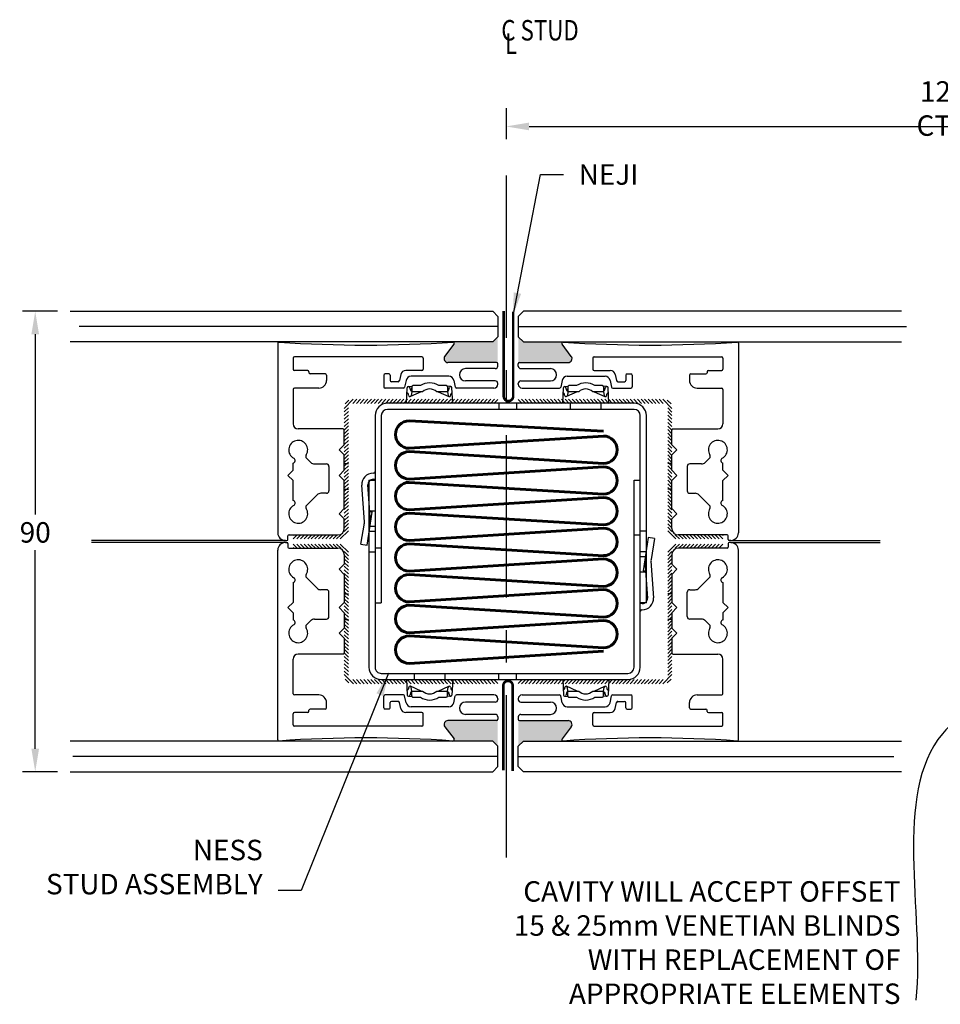
# Model space of a CAD drawing. Extents: x 26 to 403, y 88 to 281.
# Drawn here: x 26 to 206, y 88 to 281 of the extents above; entities that cross this region are included whole.
import ezdxf

# ---------------------------------------------------------------- set-up
doc = ezdxf.new("R2010")
doc.units = 0
doc.header["$MEASUREMENT"] = 0
doc.linetypes.add('CENTER', pattern=[50.8, 31.75, -6.35, 6.35, -6.35])
doc.layers.get('0').update_dxf_attribs({"linetype": 'CONTINUOUS'})
doc.layers.get('DEFPOINTS').update_dxf_attribs({"linetype": 'CONTINUOUS'})
for name, color, linetype in [('CLINE', 4, 'CENTER'), ('DIMS', 7, 'CONTINUOUS'), ('DRAWING', 7, 'CONTINUOUS'), ('FOAM', 251, 'CONTINUOUS'), ('GLASS', 5, 'CONTINUOUS'), ('SEAL', 95, 'CONTINUOUS'), ('STEEL', 20, 'CONTINUOUS'), ('TEXT', 7, 'CONTINUOUS')]:
    doc.layers.add(name, color=color, linetype=linetype)
doc.layers.add('INSUL2', color=210, linetype='CONTINUOUS', lineweight=60)
doc.styles.add('STYLE2', font='ISO.shx', dxfattribs={"width": 0.8, "oblique": 10, "height": 4})
doc.dimstyles.new('S1$0', dxfattribs={"dimscale": 0, "dimtxt": 4, "dimasz": 4.5, "dimexe": 2.5, "dimexo": 2.5, "dimgap": 1.5, "dimtad": 1, "dimtih": 1, "dimdec": 1, "dimzin": 0, "dimdsep": 46, "dimtxsty": 'STYLE2', "dimcen": 2.5, "dimclrt": 256, "dimadec": 0, "dimazin": 0, "dimtfac": 1, "dimtdec": 1, "dimtofl": 0, "dimtmove": 0, "dimatfit": 3, "dimfxl": 1, "dimtolj": 1, "dimtzin": 0, "dimarcsym": 0})
doc.dimstyles.new('S1$7', dxfattribs={"dimtxt": 4, "dimasz": 4.5, "dimexe": 2.5, "dimexo": 2.5, "dimgap": 3, "dimtad": 0, "dimdsep": 46, "dimtxsty": 'STYLE2', "dimcen": 2.5, "dimclrt": 256, "dimadec": 0, "dimazin": 0, "dimtfac": 1, "dimtofl": 0, "dimtmove": 0, "dimatfit": 0, "dimfxl": 1, "dimtolj": 1, "dimtzin": 0, "dimarcsym": 0})
pattern_1 = [(0, (-73.56787, 27.77917), (0.1875, 0.108253175), [0.125, -0.25]), (120, (-73.56787, 27.77917), (-0.1875, 0.108253176), [0.125, -0.25]), (60, (-73.56787, 27.77917), (4e-10, 0.21650635), [-0.25, 0.125])]

# ---------------------------------------------------------------- blocks, each defined once
blk = doc.blocks.new('*D1')
at = {"layer": 'DEFPOINTS', "color": 0, "transparency": 16777216}
for p in [(121.29, 265.79), (295.15, 265.79), (295.15, 259.71)]:
    blk.add_point(p, dxfattribs=at)
at = {"layer": 'DIMS', "color": 0, "lineweight": -2, "transparency": 16777216}
for p, q in [((121.29, 263.29), (121.29, 257.21)), ((125.79, 259.71), (290.65, 259.71))]:
    blk.add_line(p, q, dxfattribs=at)
at = {"layer": 'DIMS', "color": 0, "transparency": 16777216}
for points in [[(125.79, 260.46), (125.79, 258.96), (121.29, 259.71)], [(290.65, 260.46), (290.65, 258.96), (295.15, 259.71)]]:
    blk.add_solid(points, dxfattribs=at)
at = {"layer": 'DIMS', "transparency": 16777216, "insert": (208.22, 263.21), "char_height": 4, "attachment_point": 5, "style": 'STYLE2'}
blk.add_mtext('\\A1;1200 CTRS', dxfattribs=at)
blk = doc.blocks.new('*D2')
at = {"layer": 'DEFPOINTS', "color": 0, "transparency": 16777216}
for p in [(36.12, 223.58), (29.28, 133.58), (36.12, 133.58)]:
    blk.add_point(p, dxfattribs=at)
at = {"layer": 'DIMS', "color": 0, "lineweight": -2, "transparency": 16777216}
for p, q in [((33.62, 223.58), (26.78, 223.58)), ((29.28, 219.08), (29.28, 183.86)), ((29.28, 138.08), (29.28, 176.86)), ((33.62, 133.58), (26.78, 133.58))]:
    blk.add_line(p, q, dxfattribs=at)
at = {"layer": 'DIMS', "color": 0, "transparency": 16777216}
for points in [[(28.53, 219.08), (30.03, 219.08), (29.28, 223.58)], [(28.53, 138.08), (30.03, 138.08), (29.28, 133.58)]]:
    blk.add_solid(points, dxfattribs=at)
at = {"layer": 'DIMS', "transparency": 16777216, "insert": (29.28, 180.36), "char_height": 4, "attachment_point": 5, "style": 'STYLE2'}
blk.add_mtext('\\A1;90', dxfattribs=at)
blk = doc.blocks.new('CXFSSS')
for p, q in [((-0.56, 28.07), (-0.75, 26.88)), ((-0.56, 28.07), (3.56, 27.41)), ((3.83, 27.4), (11, 27.89)), ((12, 26.5), (-24.6, 26.5)), ((12, 25.3), (-24.6, 25.3)), ((24.6, 25.3), (-12, 25.3)), ((-12, 24.1), (-12, 25.3)), ((-2, 26.5), (-2, 25.3)), ((-1.25, 25.3), (-1.25, 24.1)), ((-0.75, 26.88), (5.75, 25.85)), ((2, 26.5), (2, 25.3)), ((3, 26.5), (3, 25.3)), ((3.91, 26.21), (11.08, 26.7)), ((5.83, 26.34), (5.75, 25.85)), ((6, 26.5), (6, 25.3)), ((12, 26.5), (12, 25.3)), ((12.15, 25.7), (12.15, 25.6)), ((13.35, 25.6), (13.35, 25.7)), ((-27, 24.1), (-27, -24.1)), ((-25.8, 24.1), (-25.8, -24.1)), ((24.6, 24.1), (-12, 24.1)), ((25.8, -25.3), (25.8, 22.9)), ((27, -25.3), (27, 22.9)), ((-30.45, 17.9), (-30.45, 16.44)), ((-30.27, 18.78), (-30.33, 18.11)), ((-30.2, 18.15), (-29.5, 18.24)), ((-30.2, 18.15), (-29.25, 18.15)), ((-29.49, 18.33), (-30.1, 18.52)), ((-27, 19.15), (-30.03, 19.01)), ((-29.25, 16.31), (-28.32, 18.39)), ((-29.25, 18.15), (-28.52, 18.24)), ((-29.25, 18.15), (-29.25, 16.03)), ((-28.48, 18.73), (-28.93, 18.87)), ((-25.8, 17.65), (-27, 17.65)), ((27, 19.15), (30.03, 19.01)), ((29.25, 16.31), (28.32, 18.39)), ((28.48, 18.73), (28.93, 18.87)), ((29.25, 18.15), (28.52, 18.24)), ((30.2, 18.15), (29.25, 18.15)), ((29.25, 16.03), (29.25, 18.15)), ((29.49, 18.33), (30.1, 18.52)), ((30.2, 18.15), (29.5, 18.24)), ((30.27, 18.78), (30.33, 18.11)), ((30.45, 16.44), (30.45, 17.9)), ((-30.45, 12.86), (-30.45, 11.4)), ((-29.25, 13.27), (-29.25, 11.15)), ((-29.25, 12.99), (-28.32, 10.91)), ((-25.8, 11.65), (-27, 11.65)), ((29.25, 12.99), (28.32, 10.91)), ((29.25, 11.15), (29.25, 13.27)), ((30.45, 11.4), (30.45, 12.86)), ((-30.27, 10.52), (-30.33, 11.19)), ((-30.2, 11.15), (-29.25, 11.15)), ((-30.2, 11.15), (-29.5, 11.06)), ((-29.49, 10.97), (-30.1, 10.78)), ((-27, 10.15), (-30.03, 10.29)), ((-29.25, 11.15), (-28.52, 11.06)), ((-28.48, 10.57), (-28.93, 10.43)), ((27, 10.15), (30.03, 10.29)), ((28.48, 10.57), (28.93, 10.43)), ((29.25, 11.15), (28.52, 11.06)), ((30.2, 11.15), (29.25, 11.15)), ((29.49, 10.97), (30.1, 10.78)), ((30.2, 11.15), (29.5, 11.06)), ((30.27, 10.52), (30.33, 11.19)), ((-27, 1.15), (-25.8, 1.15)), ((27, 1.15), (25.8, 1.15)), ((-27, -2.35), (-25.8, -2.35)), ((27, -2.35), (25.8, -2.35)), ((-27, -11.35), (-30.03, -11.49)), ((27, -11.35), (30.03, -11.49)), ((-30.45, -12.6), (-30.45, -14.06)), ((-30.27, -11.72), (-30.33, -12.39)), ((-30.2, -12.35), (-29.5, -12.26)), ((-30.2, -12.35), (-29.25, -12.35)), ((-29.49, -12.17), (-30.1, -11.98)), ((-29.25, -14.19), (-28.32, -12.11)), ((-29.25, -12.35), (-28.52, -12.26)), ((-29.25, -12.35), (-29.25, -14.47)), ((-28.48, -11.77), (-28.93, -11.63)), ((25.8, -12.85), (27, -12.85)), ((29.25, -14.19), (28.32, -12.11)), ((28.48, -11.77), (28.93, -11.63)), ((29.25, -12.35), (28.52, -12.26)), ((30.2, -12.35), (29.25, -12.35)), ((29.25, -14.47), (29.25, -12.35)), ((29.49, -12.17), (30.1, -11.98)), ((30.2, -12.35), (29.5, -12.26)), ((30.27, -11.72), (30.33, -12.39)), ((30.45, -14.06), (30.45, -12.6)), ((-29.25, -17.23), (-29.25, -19.35)), ((29.25, -19.35), (29.25, -17.23)), ((-30.45, -17.64), (-30.45, -19.1)), ((-29.25, -17.51), (-28.32, -19.59)), ((25.8, -18.85), (27, -18.85)), ((29.25, -17.51), (28.32, -19.59)), ((30.45, -19.1), (30.45, -17.64)), ((-30.27, -19.98), (-30.33, -19.31)), ((-30.2, -19.35), (-29.25, -19.35)), ((-30.2, -19.35), (-29.5, -19.44)), ((-29.49, -19.53), (-30.1, -19.72)), ((-27, -20.35), (-30.03, -20.21)), ((-29.25, -19.35), (-28.52, -19.44)), ((-28.48, -19.93), (-28.93, -20.07)), ((27, -20.35), (30.03, -20.21)), ((28.48, -19.93), (28.93, -20.07)), ((29.25, -19.35), (28.52, -19.44)), ((30.2, -19.35), (29.25, -19.35)), ((29.49, -19.53), (30.1, -19.72)), ((30.2, -19.35), (29.5, -19.44)), ((30.27, -19.98), (30.33, -19.31)), ((-24.6, -25.3), (12, -25.3)), ((-24.6, -26.5), (12, -26.5)), ((-13.35, -26.8), (-13.35, -26.9)), ((-12.15, -26.9), (-12.15, -26.8)), ((-12, -26.5), (24.6, -26.5)), ((-12, -27.7), (-12, -26.5)), ((-6, -27.7), (-6, -26.5)), ((-3, -27.7), (-3, -26.5)), ((-2, -27.7), (-2, -26.5)), ((1.25, -26.5), (1.25, -25.3)), ((2, -27.7), (2, -26.5)), ((12, -26.5), (12, -25.3)), ((-12, -27.7), (24.6, -27.7)), ((-3.91, -27.41), (-11.08, -27.9)), ((-3.83, -28.6), (-11, -29.09)), ((-5.83, -27.54), (-5.75, -27.05)), ((0.75, -28.08), (-5.75, -27.05)), ((0.56, -29.27), (-3.56, -28.61)), ((0.56, -29.27), (0.75, -28.08))]:
    blk.add_line(p, q)
for centre, radius, start, end in [((3.75, 28.6), 1.2, 261, 273.9271), ((11.15, 25.7), 2.2, 0, 93.9271), ((-24.6, 24.1), 2.4, 90, 180), ((-24.6, 24.1), 1.2, 90, 180), ((3.75, 28.6), 2.4, 261, 273.9271), ((11.15, 25.7), 1, 0, 93.9271), ((13.65, 25.6), 1.5, 180, 191.537), ((13.65, 25.6), 0.3, 180, 270), ((24.6, 22.9), 2.4, 0, 90), ((24.6, 22.9), 1.2, 0, 90), ((-30.2, 17.9), 0.25, 90, 180), ((-30.02, 18.76), 0.25, 92.6425, 252.689), ((-29.51, 18.29), 0.05, 276.9894, 72.689), ((-28.9, 18.96), 0.1, 92.6425, 252.689), ((-28.55, 18.49), 0.25, 276.9894, 72.689), ((28.55, 18.49), 0.25, 107.311, 263.0106), ((28.9, 18.96), 0.1, 287.311, 87.3575), ((29.51, 18.29), 0.05, 107.311, 263.0106), ((30.02, 18.76), 0.25, 287.311, 87.3575), ((30.2, 17.9), 0.25, 0, 90), ((-27.8, 14.65), 3.2, 145.9066, 214.0934), ((-27.8, 14.65), 2, 136.4688, 223.5312), ((27.8, 14.65), 2, 316.4688, 43.5312), ((27.8, 14.65), 3.2, 325.9066, 34.0934), ((-30.2, 11.4), 0.25, 180, 270), ((-30.02, 10.54), 0.25, 107.311, 267.3575), ((-29.51, 11.01), 0.05, 287.311, 83.0106), ((-28.9, 10.34), 0.1, 107.311, 267.3575), ((-28.55, 10.81), 0.25, 287.311, 83.0106), ((28.55, 10.81), 0.25, 96.9894, 252.689), ((28.9, 10.34), 0.1, 272.6425, 72.689), ((29.51, 11.01), 0.05, 96.9894, 252.689), ((30.02, 10.54), 0.25, 272.6425, 72.689), ((30.2, 11.4), 0.25, 270, 0), ((-30.02, -11.74), 0.25, 92.6425, 252.689), ((-28.9, -11.54), 0.1, 92.6425, 252.689), ((28.9, -11.54), 0.1, 287.311, 87.3575), ((30.02, -11.74), 0.25, 287.311, 87.3575), ((-30.2, -12.6), 0.25, 90, 180), ((-29.51, -12.21), 0.05, 276.9894, 72.689), ((-28.55, -12.01), 0.25, 276.9894, 72.689), ((28.55, -12.01), 0.25, 107.311, 263.0106), ((29.51, -12.21), 0.05, 107.311, 263.0106), ((30.2, -12.6), 0.25, 0, 90), ((-27.8, -15.85), 3.2, 145.9066, 214.0934), ((-27.8, -15.85), 2, 136.4688, 223.5312), ((27.8, -15.85), 2, 316.4688, 43.5312), ((27.8, -15.85), 3.2, 325.9066, 34.0934), ((-30.2, -19.1), 0.25, 180, 270), ((30.2, -19.1), 0.25, 270, 0), ((-30.02, -19.96), 0.25, 107.311, 267.3575), ((-29.51, -19.49), 0.05, 287.311, 83.0106), ((-28.9, -20.16), 0.1, 107.311, 267.3575), ((-28.55, -19.69), 0.25, 287.311, 83.0106), ((28.55, -19.69), 0.25, 96.9894, 252.689), ((28.9, -20.16), 0.1, 272.6425, 72.689), ((29.51, -19.49), 0.05, 96.9894, 252.689), ((30.02, -19.96), 0.25, 272.6425, 72.689), ((-24.6, -24.1), 2.4, 180, 270), ((-24.6, -24.1), 1.2, 180, 270), ((-13.65, -26.8), 0.3, 0, 90), ((-11.15, -26.9), 2.2, 180, 273.9271), ((-13.65, -26.8), 1.5, 0, 11.537), ((-11.15, -26.9), 1, 180, 273.9271), ((24.6, -25.3), 2.4, 270, 0), ((24.6, -25.3), 1.2, 270, 0), ((-3.75, -29.8), 2.4, 81, 93.9271), ((-3.75, -29.8), 1.2, 81, 93.9271)]:
    blk.add_arc(centre, radius, start, end)
blk = doc.blocks.new('NERI60')
at = {"layer": 'INSUL2'}
for p, q in [((36.06, 187.54), (37.36, 166.99)), ((37.7, 166.99), (38.96, 187.54)), ((39.31, 187.54), (40.61, 166.99)), ((40.95, 166.99), (42.21, 187.54)), ((42.56, 187.54), (43.86, 166.99)), ((44.2, 166.99), (45.46, 187.54)), ((45.81, 187.54), (47.11, 166.99)), ((47.45, 166.99), (48.71, 187.54)), ((49.06, 187.54), (50.36, 166.99)), ((50.7, 166.99), (51.96, 187.54)), ((52.31, 187.54), (53.61, 166.99)), ((53.95, 166.99), (55.21, 187.54)), ((55.56, 187.54), (56.86, 166.99)), ((57.2, 166.99), (58.46, 187.54)), ((58.81, 187.54), (60.11, 166.99)), ((61.71, 187.54), (60.61, 166.99))]:
    blk.add_line(p, q, dxfattribs=at)
for centre, start, end in [((37.51, 187.54), 0, 180), ((40.76, 187.54), 0, 180), ((44.01, 187.54), 0, 180), ((47.26, 187.54), 0, 180), ((50.51, 187.54), 0, 180), ((53.76, 187.54), 0, 180), ((57.01, 187.54), 0, 180), ((60.26, 187.54), 0, 180), ((39.16, 166.99), 180, 0), ((42.41, 166.99), 180, 0), ((45.66, 166.99), 180, 0), ((48.91, 166.99), 180, 0), ((52.16, 166.99), 180, 0), ((55.41, 166.99), 180, 0), ((58.66, 166.99), 180, 0)]:
    blk.add_arc(centre, 1.45, start, end, dxfattribs=at)

msp = doc.modelspace()

# ---------------------------------------------------------------- hatches: boundary and pattern name
at = {"layer": 'FOAM'}
h = msp.add_hatch(dxfattribs=at)
h.set_pattern_fill('HONEY', color=256, style=0)
h.set_pattern_definition(pattern_1)
h.paths.add_polyline_path([(110.92, 217.58, -0.618034), (111.12, 217.18), (109.32, 214.78, 0.618034), (109.92, 213.58), (119.17, 213.58, -0.414214), (119.67, 213.08), (119.67, 218.58), (118.67, 217.58)])
h = msp.add_hatch(dxfattribs=at)
h.set_pattern_fill('HONEY', color=256, style=0)
h.set_pattern_definition([(0, (-73.56787, 27.77917), (0.1875, 0.108253175), [0.125, -0.25]), (120, (-73.56787, 27.77917), (-0.1875, 0.108253176), [0.125, -0.25]), (60, (-73.56787, 27.77917), (4e-10, 0.21650635), [-0.25, 0.125])])
h.paths.add_polyline_path([(132.22, 217.18, -0.618034), (132.42, 217.58), (124.67, 217.58), (123.67, 218.58), (123.67, 216.06), (123.67, 213.08, -0.414214), (124.17, 213.58), (133.42, 213.58, 0.618034), (134.02, 214.78)])
h = msp.add_hatch(dxfattribs=at)
h.set_pattern_fill('HONEY', color=256, style=0)
h.set_pattern_definition(pattern_1)
h.paths.add_polyline_path([(119.67, 141.09), (119.67, 144.08, -0.414214), (119.17, 143.58), (109.92, 143.58, 0.618034), (109.32, 142.38), (111.12, 139.98, -0.618034), (110.92, 139.58), (118.67, 139.58), (119.67, 138.58)])
h = msp.add_hatch(dxfattribs=at)
h.set_pattern_fill('HONEY', color=256, style=0)
h.set_pattern_definition(pattern_1)
h.paths.add_polyline_path([(134.02, 142.38, 0.618034), (133.42, 143.58), (124.17, 143.58, -0.414214), (123.67, 144.08), (123.67, 138.58), (124.67, 139.58), (132.42, 139.58, -0.618034), (132.22, 139.98)])
at = {"layer": 'STEEL'}
h = msp.add_hatch(dxfattribs=at)
h.set_pattern_fill('_USER', color=256, scale=0.5, angle=225, style=0, pattern_type=0)
h.set_pattern_definition([(45, (3419.0943, 2143.8541), (0.35355339, -0.35355339), [])])
edge = h.paths.add_edge_path()
edge.add_line((119.67, 206.37), (91.27, 206.37))
edge.add_arc((91.27, 204.77), 1.6, 90, 180)
edge.add_line((89.67, 204.77), (89.67, 180.67))
edge.add_arc((88.87, 180.67), 0.8, -90, 0, ccw=False)
edge.add_line((88.87, 179.87), (79.67, 179.87))
edge.add_line((79.67, 179.87), (79.67, 179.07))
edge.add_line((79.67, 179.07), (88.87, 179.07))
edge.add_arc((88.87, 180.67), 1.6, 270, 360)
edge.add_line((90.47, 180.67), (90.47, 204.77))
edge.add_arc((91.27, 204.77), 0.8, 90, 180, ccw=False)
edge.add_line((91.27, 205.57), (119.67, 205.57))
edge.add_line((119.67, 205.57), (119.67, 206.37))
h = msp.add_hatch(dxfattribs=at)
h.set_pattern_fill('_USER', color=256, scale=0.5, angle=135, style=0, pattern_type=0)
h.set_pattern_definition([(135, (-3175.7611, 2143.8541), (-0.35355339, -0.35355339), [])])
edge = h.paths.add_edge_path()
edge.add_line((152.07, 206.37), (123.67, 206.37))
edge.add_line((123.67, 206.37), (123.67, 205.57))
edge.add_line((123.67, 205.57), (152.07, 205.57))
edge.add_arc((152.07, 204.77), 0.8, 0, 90, ccw=False)
edge.add_line((152.87, 204.77), (152.87, 180.67))
edge.add_arc((154.47, 180.67), 1.6, 180, 270)
edge.add_line((154.47, 179.07), (163.67, 179.07))
edge.add_line((163.67, 179.07), (163.67, 179.87))
edge.add_line((163.67, 179.87), (154.47, 179.87))
edge.add_arc((154.47, 180.67), 0.8, 180, 270, ccw=False)
edge.add_line((153.67, 180.67), (153.67, 204.77))
edge.add_arc((152.07, 204.77), 1.6, 0, 90)
h = msp.add_hatch(dxfattribs=at)
h.set_pattern_fill('_USER', color=256, scale=0.5, angle=315, style=0, pattern_type=0)
h.set_pattern_definition([(315, (3419.0943, -1786.70204), (0.35355339, 0.35355339), [])])
edge = h.paths.add_edge_path()
edge.add_line((91.27, 150.78), (119.67, 150.78))
edge.add_line((119.67, 150.78), (119.67, 151.58))
edge.add_line((119.67, 151.58), (91.27, 151.58))
edge.add_arc((91.27, 152.38), 0.8, 180, 270, ccw=False)
edge.add_line((90.47, 152.38), (90.47, 176.48))
edge.add_arc((88.87, 176.48), 1.6, 0, 90)
edge.add_line((88.87, 178.08), (79.67, 178.08))
edge.add_line((79.67, 178.08), (79.67, 177.28))
edge.add_line((79.67, 177.28), (88.87, 177.28))
edge.add_arc((88.87, 176.48), 0.8, 0, 90, ccw=False)
edge.add_line((89.67, 176.48), (89.67, 152.38))
edge.add_arc((91.27, 152.38), 1.6, 180, 270)
h = msp.add_hatch(dxfattribs=at)
h.set_pattern_fill('_USER', color=256, scale=0.5, angle=225, style=0, pattern_type=0)
h.set_pattern_definition([(225, (-3175.7611, -1786.70204), (-0.35355339, 0.35355339), [])])
edge = h.paths.add_edge_path()
edge.add_line((123.67, 150.78), (152.07, 150.78))
edge.add_arc((152.07, 152.38), 1.6, 270, 360)
edge.add_line((153.67, 152.38), (153.67, 176.48))
edge.add_arc((154.47, 176.48), 0.8, 90, 180, ccw=False)
edge.add_line((154.47, 177.28), (163.67, 177.28))
edge.add_line((163.67, 177.28), (163.67, 178.08))
edge.add_line((163.67, 178.08), (154.47, 178.08))
edge.add_arc((154.47, 176.48), 1.6, 90, 180)
edge.add_line((152.87, 176.48), (152.87, 152.38))
edge.add_arc((152.07, 152.38), 0.8, -90, 0, ccw=False)
edge.add_line((152.07, 151.58), (123.67, 151.58))
edge.add_line((123.67, 151.58), (123.67, 150.78))

# ---------------------------------------------------------------- linework, layer by layer
for p, q in [((76.67, 217.37), (76.67, 180.27)), ((109.32, 214.77), (111.12, 217.17)), ((134.02, 214.77), (132.22, 217.17)), ((166.67, 217.37), (166.67, 180.27)), ((79.67, 214.42), (79.67, 212.27)), ((104.84, 214.67), (79.92, 214.67)), ((105.09, 214.42), (105.09, 212.27)), ((138.24, 214.42), (138.24, 212.27)), ((138.49, 214.67), (163.42, 214.67)), ((163.67, 214.42), (163.67, 212.27)), ((82.52, 212.02), (79.92, 212.02)), ((82.77, 211.77), (82.77, 211.57)), ((104.84, 212.02), (101.68, 212.02)), ((119.42, 213.57), (109.92, 213.57)), ((119.17, 212.37), (113.37, 212.37)), ((119.67, 212.87), (119.67, 213.32)), ((123.67, 212.87), (123.67, 213.32)), ((123.92, 213.57), (133.42, 213.57)), ((124.17, 212.37), (129.97, 212.37)), ((138.49, 212.02), (141.65, 212.02)), ((160.57, 211.77), (160.57, 211.57)), ((160.82, 212.02), (163.42, 212.02)), ((85.96, 211.32), (83.02, 211.32)), ((86.21, 211.07), (86.21, 210.07)), ((97.41, 211.07), (97.41, 208.82)), ((98.41, 211.32), (97.66, 211.32)), ((98.66, 211.07), (98.66, 210.07)), ((100.2, 209.82), (98.91, 209.82)), ((100.7, 211.23), (100.45, 210.02)), ((101.74, 210.08), (101.46, 208.77)), ((110.12, 210.87), (102.72, 210.87)), ((111.1, 210.08), (111.37, 208.77)), ((119.17, 209.97), (113.37, 209.97)), ((124.17, 209.97), (129.97, 209.97)), ((132.24, 210.08), (131.96, 208.77)), ((133.22, 210.87), (140.62, 210.87)), ((141.6, 210.08), (141.87, 208.77)), ((142.63, 211.23), (142.89, 210.02)), ((143.13, 209.82), (144.42, 209.82)), ((144.67, 211.07), (144.67, 210.07)), ((144.92, 211.32), (145.67, 211.32)), ((145.92, 211.07), (145.92, 208.82)), ((157.12, 211.07), (157.12, 210.07)), ((157.37, 211.32), (160.32, 211.32)), ((79.67, 208.32), (79.67, 201.57)), ((84.71, 208.57), (79.92, 208.57)), ((101.21, 208.57), (97.66, 208.57)), ((118.92, 208.57), (111.62, 208.57)), ((119.67, 209.32), (119.67, 209.47)), ((123.67, 209.32), (123.67, 209.47)), ((124.42, 208.57), (131.71, 208.57)), ((142.12, 208.57), (145.67, 208.57)), ((158.62, 208.57), (163.42, 208.57)), ((163.67, 208.32), (163.67, 201.57)), ((89.42, 200.57), (80.67, 200.57)), ((89.67, 197.5), (89.67, 200.32)), ((153.67, 197.5), (153.67, 200.32)), ((153.92, 200.57), (162.67, 200.57)), ((89.67, 197.5), (88.67, 196.5)), ((88.67, 196.5), (89.67, 195.5)), ((153.67, 197.5), (154.67, 196.5)), ((154.67, 196.5), (153.67, 195.5)), ((82.29, 194.88), (83.12, 194.04)), ((89.67, 192.5), (89.67, 195.5)), ((153.67, 192.5), (153.67, 195.5)), ((161.04, 194.88), (160.21, 194.04)), ((78.67, 191.5), (79.67, 192.5)), ((79.67, 192.5), (79.67, 193.92)), ((83.83, 193.75), (86.17, 193.75)), ((86.67, 193.25), (86.67, 188.5)), ((89.67, 192.5), (88.67, 191.5)), ((153.67, 192.5), (154.67, 191.5)), ((156.67, 193.25), (156.67, 188.5)), ((159.5, 193.75), (157.17, 193.75)), ((163.67, 192.5), (163.67, 193.92)), ((164.67, 191.5), (163.67, 192.5)), ((79.67, 190.5), (78.67, 191.5)), ((88.67, 191.5), (89.67, 190.5)), ((154.67, 191.5), (153.67, 190.5)), ((163.67, 190.5), (164.67, 191.5)), ((79.67, 186.58), (79.67, 190.5)), ((89.67, 185), (89.67, 190.5)), ((153.67, 185), (153.67, 190.5)), ((163.67, 186.58), (163.67, 190.5)), ((84.37, 187.71), (82.29, 185.63)), ((86.17, 188), (85.08, 188)), ((157.17, 188), (158.25, 188)), ((158.96, 187.71), (161.04, 185.63)), ((89.67, 185), (88.67, 184)), ((153.67, 185), (154.67, 184)), ((88.67, 184), (89.67, 183)), ((89.67, 181.12), (89.67, 183)), ((154.67, 184), (153.67, 183)), ((153.67, 181.12), (153.67, 183)), ((78.67, 178.97), (78.67, 179.67)), ((78.87, 179.87), (88.42, 179.87)), ((164.47, 179.87), (154.92, 179.87)), ((164.67, 178.97), (164.67, 179.67)), ((78.17, 178.77), (78.47, 178.77)), ((78.17, 178.38), (78.47, 178.38)), ((78.67, 178.18), (78.67, 177.48)), ((78.87, 177.28), (88.42, 177.28)), ((164.47, 177.28), (154.92, 177.28)), ((164.67, 178.18), (164.67, 177.48)), ((165.17, 178.77), (164.87, 178.77)), ((165.17, 178.38), (164.87, 178.38)), ((76.67, 139.78), (76.67, 176.88)), ((89.67, 176.03), (89.67, 174.15)), ((153.67, 176.03), (153.67, 174.15)), ((166.67, 139.78), (166.67, 176.88)), ((88.67, 173.15), (89.67, 174.15)), ((154.67, 173.15), (153.67, 174.15)), ((84.37, 169.44), (82.29, 171.53)), ((89.67, 172.15), (88.67, 173.15)), ((89.67, 172.15), (89.67, 166.65)), ((153.67, 172.15), (154.67, 173.15)), ((153.67, 172.15), (153.67, 166.65)), ((158.96, 169.44), (161.04, 171.53)), ((79.67, 170.57), (79.67, 166.65)), ((163.67, 170.57), (163.67, 166.65)), ((86.17, 169.15), (85.08, 169.15)), ((86.67, 163.9), (86.67, 168.65)), ((156.67, 163.9), (156.67, 168.65)), ((157.17, 169.15), (158.25, 169.15)), ((79.67, 166.65), (78.67, 165.65)), ((78.67, 165.65), (79.67, 164.65)), ((88.67, 165.65), (89.67, 166.65)), ((89.67, 164.65), (88.67, 165.65)), ((154.67, 165.65), (153.67, 166.65)), ((153.67, 164.65), (154.67, 165.65)), ((163.67, 166.65), (164.67, 165.65)), ((164.67, 165.65), (163.67, 164.65)), ((79.67, 164.65), (79.67, 163.23)), ((89.67, 164.65), (89.67, 161.65)), ((153.67, 164.65), (153.67, 161.65)), ((163.67, 164.65), (163.67, 163.23)), ((82.29, 162.27), (83.12, 163.11)), ((83.83, 163.4), (86.17, 163.4)), ((159.5, 163.4), (157.17, 163.4)), ((161.04, 162.27), (160.21, 163.11)), ((88.67, 160.65), (89.67, 161.65)), ((89.67, 159.65), (88.67, 160.65)), ((154.67, 160.65), (153.67, 161.65)), ((153.67, 159.65), (154.67, 160.65)), ((89.67, 159.65), (89.67, 156.83)), ((153.67, 159.65), (153.67, 156.83)), ((89.42, 156.58), (80.67, 156.58)), ((153.92, 156.58), (162.67, 156.58)), ((79.67, 148.83), (79.67, 155.58)), ((163.67, 148.83), (163.67, 155.58)), ((84.71, 148.58), (79.92, 148.58)), ((97.41, 146.08), (97.41, 148.33)), ((101.21, 148.58), (97.66, 148.58)), ((101.74, 147.07), (101.46, 148.38)), ((111.1, 147.07), (111.37, 148.38)), ((118.92, 148.58), (111.62, 148.58)), ((124.42, 148.58), (131.71, 148.58)), ((132.24, 147.07), (131.96, 148.38)), ((141.6, 147.07), (141.87, 148.38)), ((142.12, 148.58), (145.67, 148.58)), ((145.92, 146.08), (145.92, 148.33)), ((158.62, 148.58), (163.42, 148.58)), ((86.21, 146.08), (86.21, 147.08)), ((98.66, 146.08), (98.66, 147.08)), ((100.2, 147.33), (98.91, 147.33)), ((100.7, 145.92), (100.45, 147.13)), ((110.12, 146.28), (102.72, 146.28)), ((119.17, 147.18), (113.37, 147.18)), ((119.67, 147.83), (119.67, 147.68)), ((123.67, 147.83), (123.67, 147.68)), ((124.17, 147.18), (129.97, 147.18)), ((133.22, 146.28), (140.62, 146.28)), ((142.63, 145.92), (142.89, 147.13)), ((143.13, 147.33), (144.42, 147.33)), ((144.67, 146.08), (144.67, 147.08)), ((157.12, 146.08), (157.12, 147.08)), ((79.67, 142.73), (79.67, 144.88)), ((82.52, 145.13), (79.92, 145.13)), ((82.77, 145.38), (82.77, 145.58)), ((85.96, 145.83), (83.02, 145.83)), ((98.41, 145.83), (97.66, 145.83)), ((104.84, 145.13), (101.68, 145.13)), ((105.09, 142.73), (105.09, 144.88)), ((119.17, 144.78), (113.37, 144.78)), ((124.17, 144.78), (129.97, 144.78)), ((138.24, 142.73), (138.24, 144.88)), ((138.49, 145.13), (141.65, 145.13)), ((144.92, 145.83), (145.67, 145.83)), ((157.37, 145.83), (160.32, 145.83)), ((160.57, 145.38), (160.57, 145.58)), ((160.82, 145.13), (163.42, 145.13)), ((163.67, 142.73), (163.67, 144.88)), ((104.84, 142.48), (79.92, 142.48)), ((119.42, 143.58), (109.92, 143.58)), ((119.67, 144.28), (119.67, 143.83)), ((123.67, 144.28), (123.67, 143.83)), ((123.92, 143.58), (133.42, 143.58)), ((138.49, 142.48), (163.42, 142.48)), ((109.32, 142.38), (111.12, 139.98)), ((134.02, 142.38), (132.22, 139.98))]:
    msp.add_line(p, q)
at = {"color": 7}
for p, q in [((89.67, 193.82), (90.47, 193.82)), ((153.67, 193.82), (152.87, 193.82)), ((89.67, 188.82), (90.47, 188.82)), ((153.67, 188.82), (152.87, 188.82)), ((89.67, 168.33), (90.47, 168.33)), ((153.67, 168.33), (152.87, 168.33)), ((89.67, 163.33), (90.47, 163.33)), ((153.67, 163.33), (152.87, 163.33))]:
    msp.add_line(p, q, dxfattribs=at)
for centre, radius, start, end in [((76.87, 217.37), 0.2, 85.963, 180), ((93.89, 458.59), 241.62, 265.963, 274.0366), ((110.92, 217.32), 0.25, 323.1301, 94.0366), ((132.42, 217.32), 0.25, 85.9634, 216.8699), ((149.44, 458.59), 241.62, 265.9634, 274.037), ((166.47, 217.37), 0.2, 0, 94.037), ((79.92, 214.42), 0.25, 90, 180), ((104.84, 214.42), 0.25, 0, 90), ((109.92, 214.32), 0.75, 143.1301, 270), ((133.42, 214.32), 0.75, 270, 36.8699), ((138.49, 214.42), 0.25, 90, 180), ((163.42, 214.42), 0.25, 0, 90), ((79.92, 212.27), 0.25, 180, 270), ((82.52, 211.77), 0.25, 0, 90), ((101.68, 211.02), 1, 90, 168), ((104.84, 212.27), 0.25, 270, 0), ((113.37, 211.17), 1.2, 90, 270), ((119.17, 212.87), 0.5, 270, 0), ((119.42, 213.32), 0.25, 0, 90), ((123.92, 213.32), 0.25, 90, 180), ((124.17, 212.87), 0.5, 180, 270), ((129.97, 211.17), 1.2, 270, 90), ((138.49, 212.27), 0.25, 180, 270), ((141.65, 211.02), 1, 12, 90), ((160.82, 211.77), 0.25, 90, 180), ((163.42, 212.27), 0.25, 270, 0), ((83.02, 211.57), 0.25, 180, 270), ((84.71, 210.07), 1.5, 270, 0), ((85.96, 211.07), 0.25, 0, 90), ((97.66, 211.07), 0.25, 90, 180), ((98.41, 211.07), 0.25, 0, 90), ((98.91, 210.07), 0.25, 180, 270), ((100.2, 210.07), 0.25, 270, 348), ((102.72, 209.87), 1, 90, 168), ((110.12, 209.87), 1, 12, 90), ((119.17, 209.47), 0.5, 0, 90), ((124.17, 209.47), 0.5, 90, 180), ((133.22, 209.87), 1, 90, 168), ((140.62, 209.87), 1, 12, 90), ((143.13, 210.07), 0.25, 192, 270), ((144.42, 210.07), 0.25, 270, 0), ((144.92, 211.07), 0.25, 90, 180), ((145.67, 211.07), 0.25, 0, 90), ((157.37, 211.07), 0.25, 90, 180), ((158.62, 210.07), 1.5, 180, 270), ((160.32, 211.57), 0.25, 270, 0), ((79.92, 208.32), 0.25, 90, 180), ((97.66, 208.82), 0.25, 180, 270), ((101.21, 208.82), 0.25, 270, 348), ((111.62, 208.82), 0.25, 192, 270), ((118.92, 209.32), 0.75, 270, 0), ((124.42, 209.32), 0.75, 180, 270), ((131.71, 208.82), 0.25, 270, 348), ((142.12, 208.82), 0.25, 192, 270), ((145.67, 208.82), 0.25, 270, 0), ((163.42, 208.32), 0.25, 0, 90), ((80.67, 201.57), 1, 180, 270), ((89.42, 200.32), 0.25, 0, 90), ((153.92, 200.32), 0.25, 90, 180), ((162.67, 201.57), 1, 270, 0), ((80.67, 196.5), 1.85, 327.2845, 242.7155), ((162.67, 196.5), 1.85, 297.2845, 212.7155), ((79.59, 194.41), 0.5, 278.8891, 62.7155), ((82.64, 195.23), 0.5, 147.2845, 225), ((160.69, 195.23), 0.5, 315, 32.7155), ((163.74, 194.41), 0.5, 117.2845, 261.1109), ((83.83, 194.75), 1, 225, 270), ((86.17, 193.25), 0.5, 0, 90), ((157.17, 193.25), 0.5, 90, 180), ((159.5, 194.75), 1, 270, 315), ((85.08, 187), 1, 90, 135), ((86.17, 188.5), 0.5, 270, 0), ((157.17, 188.5), 0.5, 180, 270), ((158.25, 187), 1, 45, 90), ((80.67, 184), 1.85, 117.2845, 32.7155), ((79.59, 186.09), 0.5, 297.2845, 81.1109), ((82.64, 185.27), 0.5, 135, 212.7155), ((162.67, 184), 1.85, 147.2845, 62.7155), ((160.69, 185.27), 0.5, 327.2845, 45), ((163.74, 186.09), 0.5, 98.8891, 242.7155), ((88.42, 181.12), 1.25, 270, 0), ((154.92, 181.12), 1.25, 180, 270), ((78.17, 180.27), 1.5, 180, 270), ((78.87, 179.67), 0.2, 90, 180), ((164.47, 179.67), 0.2, 0, 90), ((165.17, 180.27), 1.5, 270, 0), ((78.17, 176.88), 1.5, 90, 180), ((78.47, 178.97), 0.2, 270, 0), ((78.47, 178.18), 0.2, 0, 90), ((78.87, 177.48), 0.2, 180, 270), ((88.42, 176.03), 1.25, 0, 90), ((154.92, 176.03), 1.25, 90, 180), ((164.47, 177.48), 0.2, 270, 0), ((164.87, 178.97), 0.2, 180, 270), ((164.87, 178.18), 0.2, 90, 180), ((165.17, 176.88), 1.5, 0, 90), ((80.67, 173.15), 1.85, 327.2845, 242.7155), ((162.67, 173.15), 1.85, 297.2845, 212.7155), ((79.59, 171.06), 0.5, 278.8891, 62.7155), ((82.64, 171.88), 0.5, 147.2845, 225), ((160.69, 171.88), 0.5, 315, 32.7155), ((163.74, 171.06), 0.5, 117.2845, 261.1109), ((85.08, 170.15), 1, 225, 270), ((158.25, 170.15), 1, 270, 315), ((86.17, 168.65), 0.5, 0, 90), ((157.17, 168.65), 0.5, 90, 180), ((86.17, 163.9), 0.5, 270, 0), ((157.17, 163.9), 0.5, 180, 270), ((80.67, 160.65), 1.85, 117.2845, 32.7155), ((79.59, 162.74), 0.5, 297.2845, 81.1109), ((82.64, 161.92), 0.5, 135, 212.7155), ((83.83, 162.4), 1, 90, 135), ((159.5, 162.4), 1, 45, 90), ((162.67, 160.65), 1.85, 147.2845, 62.7155), ((160.69, 161.92), 0.5, 327.2845, 45), ((163.74, 162.74), 0.5, 98.8891, 242.7155), ((80.67, 155.58), 1, 90, 180), ((89.42, 156.83), 0.25, 270, 0), ((153.92, 156.83), 0.25, 180, 270), ((162.67, 155.58), 1, 0, 90), ((79.92, 148.83), 0.25, 180, 270), ((84.71, 147.08), 1.5, 0, 90), ((97.66, 148.33), 0.25, 90, 180), ((101.21, 148.33), 0.25, 12, 90), ((111.62, 148.33), 0.25, 90, 168), ((118.92, 147.83), 0.75, 0, 90), ((124.42, 147.83), 0.75, 90, 180), ((131.71, 148.33), 0.25, 12, 90), ((142.12, 148.33), 0.25, 90, 168), ((145.67, 148.33), 0.25, 0, 90), ((158.62, 147.08), 1.5, 90, 180), ((163.42, 148.83), 0.25, 270, 0), ((98.91, 147.08), 0.25, 90, 180), ((100.2, 147.08), 0.25, 12, 90), ((102.72, 147.28), 1, 192, 270), ((110.12, 147.28), 1, 270, 348), ((113.37, 145.98), 1.2, 90, 270), ((119.17, 147.68), 0.5, 270, 0), ((124.17, 147.68), 0.5, 180, 270), ((129.97, 145.98), 1.2, 270, 90), ((133.22, 147.28), 1, 192, 270), ((140.62, 147.28), 1, 270, 348), ((143.13, 147.08), 0.25, 90, 168), ((144.42, 147.08), 0.25, 0, 90), ((79.92, 144.88), 0.25, 90, 180), ((82.52, 145.38), 0.25, 270, 0), ((83.02, 145.58), 0.25, 90, 180), ((85.96, 146.08), 0.25, 270, 0), ((97.66, 146.08), 0.25, 180, 270), ((98.41, 146.08), 0.25, 270, 0), ((101.68, 146.13), 1, 192, 270), ((104.84, 144.88), 0.25, 0, 90), ((119.17, 144.28), 0.5, 0, 90), ((124.17, 144.28), 0.5, 90, 180), ((138.49, 144.88), 0.25, 90, 180), ((141.65, 146.13), 1, 270, 348), ((144.92, 146.08), 0.25, 180, 270), ((145.67, 146.08), 0.25, 270, 0), ((157.37, 146.08), 0.25, 180, 270), ((160.32, 145.58), 0.25, 0, 90), ((160.82, 145.38), 0.25, 180, 270), ((163.42, 144.88), 0.25, 0, 90), ((79.92, 142.73), 0.25, 180, 270), ((104.84, 142.73), 0.25, 270, 0), ((109.92, 142.83), 0.75, 90, 216.8699), ((119.42, 143.83), 0.25, 270, 0), ((123.92, 143.83), 0.25, 180, 270), ((133.42, 142.83), 0.75, 323.1301, 90), ((138.49, 142.73), 0.25, 180, 270), ((163.42, 142.73), 0.25, 270, 0), ((76.87, 139.78), 0.2, 180, 274.037), ((93.89, -101.44), 241.62, 85.9634, 94.037), ((110.92, 139.83), 0.25, 265.9634, 36.8699), ((132.42, 139.83), 0.25, 143.1301, 274.0366), ((149.44, -101.44), 241.62, 85.963, 94.0366), ((166.47, 139.78), 0.2, 265.963, 0)]:
    msp.add_arc(centre, radius, start, end)
at = {"layer": 'CLINE'}
msp.add_line((121.29, 250.15), (121.29, 111.54), dxfattribs=at)
at = {"layer": 'DRAWING'}
for p, q in [((78.17, 178.78), (40.29, 178.78)), ((78.17, 178.38), (40.29, 178.38)), ((165.17, 178.78), (194.36, 178.78)), ((165.17, 178.38), (194.36, 178.38))]:
    msp.add_line(p, q, dxfattribs=at)
at = {"layer": 'GLASS'}
for p, q in [((36.12, 223.58), (118.67, 223.58)), ((118.67, 223.58), (119.67, 222.58)), ((124.67, 223.58), (123.67, 222.58)), ((198.52, 223.58), (124.67, 223.58)), ((119.67, 222.58), (119.67, 218.58)), ((123.67, 222.58), (123.67, 218.58)), ((119.67, 220.58), (37.84, 220.58)), ((123.67, 220.58), (199.55, 220.58)), ((118.67, 217.58), (36.12, 217.58)), ((124.67, 217.58), (198.52, 217.58)), ((118.67, 139.58), (36.12, 139.58)), ((119.67, 138.58), (118.67, 139.58)), ((119.67, 134.58), (119.67, 138.58)), ((123.67, 138.58), (124.67, 139.58)), ((123.67, 134.58), (123.67, 138.58)), ((124.67, 139.58), (198.52, 139.58)), ((119.67, 136.58), (36.6, 136.58)), ((123.67, 136.58), (197.02, 136.58)), ((36.12, 133.58), (118.67, 133.58)), ((118.67, 133.58), (119.67, 134.58)), ((124.67, 133.58), (123.67, 134.58)), ((198.52, 133.58), (124.67, 133.58))]:
    msp.add_line(p, q, dxfattribs=at)
at = {"layer": 'SEAL'}
for p, q in [((119.67, 218.58), (118.67, 217.58)), ((123.67, 218.58), (124.67, 217.58))]:
    msp.add_line(p, q, dxfattribs=at)
for points in [[(120.83, 223.66, 0.5, 0.5, 0), (120.83, 206.95, 0.5, 0.5, 1), (122.67, 206.95, 0.5, 0.5, 0), (122.67, 223.53, 0, 0, 0)], [(122.58, 133.7, 0.5, 0.5, 0), (122.58, 150.4, 0.5, 0.5, 1), (120.74, 150.4, 0.5, 0.5, 0), (120.74, 133.83, 0, 0, 0)]]:
    msp.add_lwpolyline(points, format="xyseb", dxfattribs=at)

# ---------------------------------------------------------------- block references
at = {"layer": 'INSUL2', "xscale": 1.848000000000013, "yscale": 1.848000000000013, "zscale": 1.848000000000013, "rotation": 90}
msp.add_blockref('NERI60', (448.93, 88.11), dxfattribs=at)
at = {"layer": 'STEEL', "rotation": 270}
msp.add_blockref('CXFSSS', (122.2, 178.59), dxfattribs=at)

# ---------------------------------------------------------------- texts
at = {"layer": 'DIMS', "char_height": 4, "style": 'STYLE2'}
for s, insert, attachment_point in [('NEJI', (135.48, 252.31), 1), ('NESS\\PSTUD ASSEMBLY', (73.74, 108.36), 9), ('CAVITY WILL ACCEPT OFFSET\\P15 & 25mm VENETIAN BLINDS\\PWITH REPLACEMENT OF \\PAPPROPRIATE ELEMENTS', (198.36, 86.93), 9)]:
    msp.add_mtext(s, dxfattribs=dict(at, insert=insert, attachment_point=attachment_point))
at = {"layer": 'TEXT', "style": 'STYLE2', "oblique": 10, "width": 0.8}
for s, p in [('C STUD', (120.35, 276.51)), ('L', (121.06, 273.89))]:
    msp.add_text(s, height=4, dxfattribs=at).set_placement(p)

# ---------------------------------------------------------------- dimensions: what is measured, and where the dimension line sits
at = {"layer": 'DIMS'}
dim = msp.add_linear_dim(base=(295.15, 259.71), p1=(121.29, 265.79), p2=(295.15, 265.79), angle=180, text='1200 CTRS', dimstyle='S1$0', override={"dimscale": 1, "dimse2": 1}, dxfattribs=at)
dim.commit()
dim.dimension.update_dxf_attribs({"geometry": '*D1', "text_midpoint": (208.22, 263.21)})
dim = msp.add_linear_dim(base=(29.28, 133.58), p1=(36.12, 223.58), p2=(36.12, 133.58), angle=90, dimstyle='S1$0', override={"dimscale": 1, "dimdec": 0}, dxfattribs=at)
dim.commit()
dim.dimension.update_dxf_attribs({"geometry": '*D2', "text_midpoint": (29.28, 180.36), "dimtype": 160})

# ---------------------------------------------------------------- leaders
at = {"layer": 'DIMS', "annotation_type": 0, "has_hookline": 1}
for points, hookline_direction, text_width in [([(122.64, 222.72), (127.98, 250.31), (132.48, 250.31)], 0, 8.17), ([(98.32, 152.81), (81.24, 110.36), (76.74, 110.36)], 1, 36.79)]:
    msp.add_leader(points, dimstyle='S1$7', override={"dimgap": 3, "dimtad": 0}, dxfattribs=dict(at, hookline_direction=hookline_direction, text_width=text_width))
at = {"layer": 'DIMS', "path_type": 1, "annotation_type": 0, "has_hookline": 1, "hookline_direction": 1, "text_width": 67.37}
msp.add_leader([(236.67, 157.79), (206.55, 141.01), (201.36, 88.93)], dimstyle='S1$7', override={"dimgap": 3, "dimtad": 0}, dxfattribs=at)

doc.saveas('drawing.dxf')
